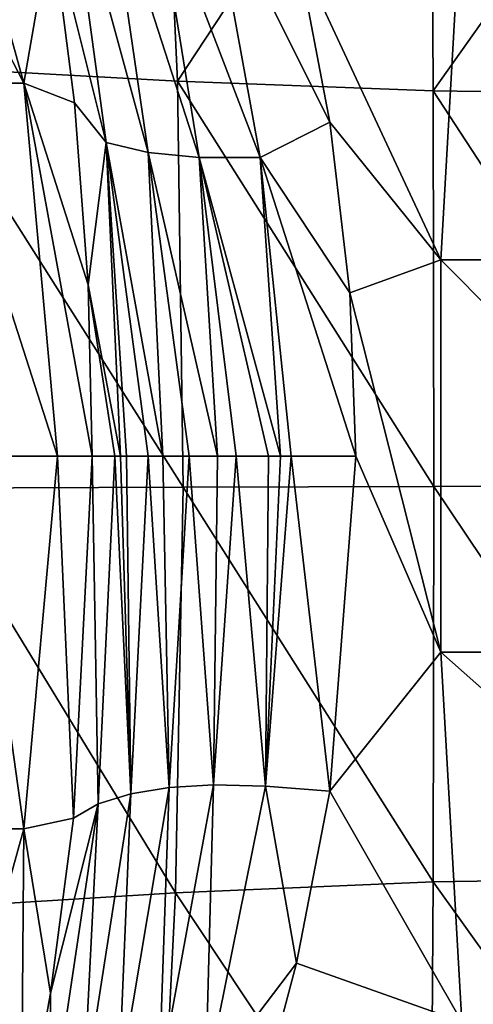
# Model space of a CAD drawing. Units: millimetres. Extents: x -46 to 152, y -27 to 27.
# Drawn here: x 50 to 55, y -7 to 5 of the extents above; entities that cross this region are included whole.
import ezdxf

# ---------------------------------------------------------------- set-up
doc = ezdxf.new("R2010")
doc.units = ezdxf.units.MM
doc.header["$LTSCALE"] = 65.185185
for name, color, linetype in [('1', 7, 'CONTINUOUS'), ('2', 7, 'CONTINUOUS'), ('39', 7, 'CONTINUOUS'), ('4', 7, 'CONTINUOUS'), ('6', 7, 'CONTINUOUS'), ('8', 7, 'CONTINUOUS')]:
    doc.layers.add(name, color=color, linetype=linetype)

msp = doc.modelspace()

# ---------------------------------------------------------------- linework, layer by layer
at = {"layer": '1', "linetype": 'Continuous'}
for points in [[(48.642, 4.683, 103.659), (47.386, 9.207, 103.938), (49.726, 4.683, 108.546), (48.642, 4.683, 103.659)], [(49.726, 4.683, 108.546), (47.386, 9.207, 103.938), (48.469, 9.207, 108.824), (49.726, 4.683, 108.546)], [(49.726, 4.683, 108.546), (48.469, 9.207, 108.824), (50.072, 6.689, 112.231), (49.726, 4.683, 108.546)], [(50.361, 4.439, 111.207), (49.726, 4.683, 108.546), (50.072, 6.689, 112.231), (50.361, 4.439, 111.207)], [(49.066, 0, 103.565), (48.642, 4.683, 103.659), (50.149, 0, 108.452), (49.066, 0, 103.565)], [(50.149, 0, 108.452), (48.642, 4.683, 103.659), (49.726, 4.683, 108.546), (50.149, 0, 108.452)], [(50.149, 0, 108.452), (49.726, 4.683, 108.546), (50.586, 0, 110.423), (50.149, 0, 108.452)], [(50.586, 0, 110.423), (49.726, 4.683, 108.546), (50.533, 2.151, 110.604), (50.586, 0, 110.423)], [(50.533, 2.151, 110.604), (49.726, 4.683, 108.546), (50.361, 4.439, 111.207), (50.533, 2.151, 110.604)]]:
    msp.add_3dface(points, dxfattribs=at)
at = {"layer": '2', "linetype": 'Continuous'}
for points in [[(49.066, 0, 103.565), (49.726, -4.683, 108.546), (48.642, -4.683, 103.659), (49.066, 0, 103.565)], [(49.066, 0, 103.565), (50.149, 0, 108.452), (49.726, -4.683, 108.546), (49.066, 0, 103.565)], [(50.149, 0, 108.452), (50.35, -4.549, 111.246), (49.726, -4.683, 108.546), (50.149, 0, 108.452)], [(50.149, 0, 108.452), (50.586, 0, 110.423), (50.35, -4.549, 111.246), (50.149, 0, 108.452)], [(50.35, -4.549, 111.246), (50.063, -6.749, 112.264), (49.726, -4.683, 108.546), (50.35, -4.549, 111.246)], [(49.726, -4.683, 108.546), (49.694, -8.812, 113.66), (48.469, -9.207, 108.824), (49.726, -4.683, 108.546)], [(49.726, -4.683, 108.546), (48.469, -9.207, 108.824), (48.642, -4.683, 103.659), (49.726, -4.683, 108.546)], [(50.063, -6.749, 112.264), (49.694, -8.812, 113.66), (49.726, -4.683, 108.546), (50.063, -6.749, 112.264)]]:
    msp.add_3dface(points, dxfattribs=at)
at = {"layer": '39', "linetype": 'Continuous'}
for points in [[(47.884, 10.14, 188.122), (48.376, 4.888, 188.55), (51.422, 9.794, 190.91), (47.884, 10.14, 188.122)], [(48.376, 4.888, 188.55), (51.657, 4.709, 191.207), (51.422, 9.794, 190.91), (48.376, 4.888, 188.55)], [(51.422, 9.794, 190.91), (51.657, 4.709, 191.207), (54.847, 9.553, 193.936), (51.422, 9.794, 190.91)], [(51.657, 4.709, 191.207), (54.874, 4.587, 194.064), (54.847, 9.553, 193.936), (51.657, 4.709, 191.207)], [(54.847, 9.553, 193.936), (54.874, 4.587, 194.064), (58.332, 9.462, 197.069), (54.847, 9.553, 193.936)], [(54.874, 4.587, 194.064), (58.172, 4.543, 197.034), (58.332, 9.462, 197.069), (54.874, 4.587, 194.064)], [(48.527, -0.404, 188.681), (51.728, -0.391, 191.297), (48.376, 4.888, 188.55), (48.527, -0.404, 188.681)], [(48.376, 4.888, 188.55), (51.728, -0.391, 191.297), (51.657, 4.709, 191.207), (48.376, 4.888, 188.55)], [(51.728, -0.391, 191.297), (54.882, -0.382, 194.103), (51.657, 4.709, 191.207), (51.728, -0.391, 191.297)], [(51.657, 4.709, 191.207), (54.882, -0.382, 194.103), (54.874, 4.587, 194.064), (51.657, 4.709, 191.207)], [(54.882, -0.382, 194.103), (58.123, -0.379, 197.023), (54.874, 4.587, 194.064), (54.882, -0.382, 194.103)], [(54.874, 4.587, 194.064), (58.123, -0.379, 197.023), (58.172, 4.543, 197.034), (54.874, 4.587, 194.064)], [(48.33, -5.693, 188.51), (51.635, -5.489, 191.179), (48.527, -0.404, 188.681), (48.33, -5.693, 188.51)], [(48.527, -0.404, 188.681), (51.635, -5.489, 191.179), (51.728, -0.391, 191.297), (48.527, -0.404, 188.681)], [(51.635, -5.489, 191.179), (54.872, -5.35, 194.052), (51.728, -0.391, 191.297), (51.635, -5.489, 191.179)], [(51.728, -0.391, 191.297), (54.872, -5.35, 194.052), (54.882, -0.382, 194.103), (51.728, -0.391, 191.297)], [(54.872, -5.35, 194.052), (58.187, -5.301, 197.037), (54.882, -0.382, 194.103), (54.872, -5.35, 194.052)], [(54.882, -0.382, 194.103), (58.187, -5.301, 197.037), (58.123, -0.379, 197.023), (54.882, -0.382, 194.103)], [(54.872, -5.35, 194.052), (58.362, -10.219, 197.076), (58.187, -5.301, 197.037), (54.872, -5.35, 194.052)], [(51.635, -5.489, 191.179), (54.842, -10.316, 193.912), (54.872, -5.35, 194.052), (51.635, -5.489, 191.179)], [(54.842, -10.316, 193.912), (58.362, -10.219, 197.076), (54.872, -5.35, 194.052), (54.842, -10.316, 193.912)], [(48.33, -5.693, 188.51), (51.379, -10.571, 190.855), (51.635, -5.489, 191.179), (48.33, -5.693, 188.51)], [(51.379, -10.571, 190.855), (54.842, -10.316, 193.912), (51.635, -5.489, 191.179), (51.379, -10.571, 190.855)], [(47.792, -10.936, 188.043), (51.379, -10.571, 190.855), (48.33, -5.693, 188.51), (47.792, -10.936, 188.043)]]:
    msp.add_3dface(points, dxfattribs=at)
at = {"layer": '4', "linetype": 'Continuous'}
for points in [[(50.35, -4.549, 111.246), (50.586, 0, 110.423), (50.659, -4.371, 111.971), (50.35, -4.549, 111.246)], [(50.659, -4.371, 111.971), (50.586, 0, 110.423), (50.872, 0, 111.182), (50.659, -4.371, 111.971)], [(51.29, 0, 111.762), (51.07, -4.243, 112.497), (51.018, 0, 111.421), (51.29, 0, 111.762)], [(51.07, -4.243, 112.497), (51.29, 0, 111.762), (51.553, -4.165, 112.898), (51.07, -4.243, 112.497)], [(51.553, -4.165, 112.898), (51.29, 0, 111.762), (51.473, 0, 111.945), (51.553, -4.165, 112.898)], [(51.803, 0, 112.206), (51.553, -4.165, 112.898), (51.473, 0, 111.945), (51.803, 0, 112.206)], [(51.553, -4.165, 112.898), (51.803, 0, 112.206), (52.11, -4.132, 113.194), (51.553, -4.165, 112.898)], [(52.11, -4.132, 113.194), (51.803, 0, 112.206), (52.162, 0, 112.418), (52.11, -4.132, 113.194)], [(52.398, 0, 112.523), (52.11, -4.132, 113.194), (52.162, 0, 112.418), (52.398, 0, 112.523)], [(52.11, -4.132, 113.194), (52.398, 0, 112.523), (52.763, -4.147, 113.379), (52.11, -4.132, 113.194)], [(52.763, -4.147, 113.379), (52.398, 0, 112.523), (52.802, 0, 112.648), (52.763, -4.147, 113.379)], [(53.088, 0, 112.7), (52.763, -4.147, 113.379), (52.952, 0, 112.679), (53.088, 0, 112.7)], [(52.763, -4.147, 113.379), (53.088, 0, 112.7), (53.573, -4.209, 113.4), (52.763, -4.147, 113.379)], [(52.952, 0, 112.679), (52.763, -4.147, 113.379), (52.802, 0, 112.648), (52.952, 0, 112.679)], [(53.573, -4.209, 113.4), (53.088, 0, 112.7), (53.903, 0, 112.693), (53.573, -4.209, 113.4)], [(50.659, -4.371, 111.971), (50.872, 0, 111.182), (51.07, -4.243, 112.497), (50.659, -4.371, 111.971)], [(51.07, -4.243, 112.497), (50.872, 0, 111.182), (50.941, 0, 111.301), (51.07, -4.243, 112.497)], [(51.018, 0, 111.421), (51.07, -4.243, 112.497), (50.941, 0, 111.301), (51.018, 0, 111.421)], [(50.917, -7.954, 114.822), (51.07, -4.243, 112.497), (51.553, -4.165, 112.898), (50.917, -7.954, 114.822)], [(50.917, -7.954, 114.822), (51.553, -4.165, 112.898), (51.422, -7.884, 115.075), (50.917, -7.954, 114.822)], [(51.422, -7.884, 115.075), (51.553, -4.165, 112.898), (52.11, -4.132, 113.194), (51.422, -7.884, 115.075)], [(51.422, -7.884, 115.075), (52.11, -4.132, 113.194), (52.01, -7.881, 115.256), (51.422, -7.884, 115.075)], [(52.01, -7.881, 115.256), (52.11, -4.132, 113.194), (52.763, -4.147, 113.379), (52.01, -7.881, 115.256)], [(52.01, -7.881, 115.256), (52.763, -4.147, 113.379), (53.156, -6.373, 114.34), (52.01, -7.881, 115.256)], [(53.156, -6.373, 114.34), (52.763, -4.147, 113.379), (53.573, -4.209, 113.4), (53.156, -6.373, 114.34)], [(50.471, -8.088, 114.498), (50.659, -4.371, 111.971), (51.07, -4.243, 112.497), (50.471, -8.088, 114.498)], [(50.471, -8.088, 114.498), (51.07, -4.243, 112.497), (50.917, -7.954, 114.822), (50.471, -8.088, 114.498)], [(50.063, -6.749, 112.264), (50.35, -4.549, 111.246), (50.659, -4.371, 111.971), (50.063, -6.749, 112.264)], [(50.075, -8.297, 114.082), (50.063, -6.749, 112.264), (50.659, -4.371, 111.971), (50.075, -8.297, 114.082)], [(50.075, -8.297, 114.082), (50.659, -4.371, 111.971), (50.471, -8.088, 114.498), (50.075, -8.297, 114.082)], [(52.606, -8.444, 115.686), (52.01, -7.881, 115.256), (53.156, -6.373, 114.34), (52.606, -8.444, 115.686)], [(49.694, -8.812, 113.66), (50.063, -6.749, 112.264), (50.075, -8.297, 114.082), (49.694, -8.812, 113.66)]]:
    msp.add_3dface(points, dxfattribs=at)
at = {"layer": '6', "linetype": 'Continuous'}
for points in [[(50.072, 6.689, 112.231), (50.27, 7.548, 113.664), (50.763, 3.938, 111.933), (50.072, 6.689, 112.231)], [(50.773, 7.334, 114.164), (51.289, 3.812, 112.536), (50.27, 7.548, 113.664), (50.773, 7.334, 114.164)], [(50.27, 7.548, 113.664), (51.289, 3.812, 112.536), (50.763, 3.938, 111.933), (50.27, 7.548, 113.664)], [(51.368, 7.219, 114.535), (51.932, 3.749, 112.969), (50.773, 7.334, 114.164), (51.368, 7.219, 114.535)], [(50.773, 7.334, 114.164), (51.932, 3.749, 112.969), (51.289, 3.812, 112.536), (50.773, 7.334, 114.164)], [(52.068, 7.199, 114.787), (52.697, 3.751, 113.234), (51.368, 7.219, 114.535), (52.068, 7.199, 114.787)], [(51.368, 7.219, 114.535), (52.697, 3.751, 113.234), (51.932, 3.749, 112.969), (51.368, 7.219, 114.535)], [(53.166, 6.328, 114.316), (53.575, 4.195, 113.396), (52.068, 7.199, 114.787), (53.166, 6.328, 114.316)], [(52.068, 7.199, 114.787), (53.575, 4.195, 113.396), (52.697, 3.751, 113.234), (52.068, 7.199, 114.787)], [(50.361, 4.439, 111.207), (50.072, 6.689, 112.231), (50.763, 3.938, 111.933), (50.361, 4.439, 111.207)], [(50.533, 2.151, 110.604), (50.361, 4.439, 111.207), (50.763, 3.938, 111.933), (50.533, 2.151, 110.604)], [(53.575, 4.195, 113.396), (53.824, 2.052, 112.861), (52.697, 3.751, 113.234), (53.575, 4.195, 113.396)], [(50.941, 0, 111.301), (50.533, 2.151, 110.604), (50.763, 3.938, 111.933), (50.941, 0, 111.301)], [(51.29, 0, 111.762), (51.018, 0, 111.421), (50.763, 3.938, 111.933), (51.29, 0, 111.762)], [(51.473, 0, 111.945), (51.29, 0, 111.762), (50.763, 3.938, 111.933), (51.473, 0, 111.945)], [(51.018, 0, 111.421), (50.941, 0, 111.301), (50.763, 3.938, 111.933), (51.018, 0, 111.421)], [(51.289, 3.812, 112.536), (51.473, 0, 111.945), (50.763, 3.938, 111.933), (51.289, 3.812, 112.536)], [(51.803, 0, 112.206), (51.473, 0, 111.945), (51.289, 3.812, 112.536), (51.803, 0, 112.206)], [(52.162, 0, 112.418), (51.803, 0, 112.206), (51.289, 3.812, 112.536), (52.162, 0, 112.418)], [(51.932, 3.749, 112.969), (52.162, 0, 112.418), (51.289, 3.812, 112.536), (51.932, 3.749, 112.969)], [(52.697, 3.751, 113.234), (52.952, 0, 112.679), (51.932, 3.749, 112.969), (52.697, 3.751, 113.234)], [(52.398, 0, 112.523), (52.162, 0, 112.418), (51.932, 3.749, 112.969), (52.398, 0, 112.523)], [(52.802, 0, 112.648), (52.398, 0, 112.523), (51.932, 3.749, 112.969), (52.802, 0, 112.648)], [(52.952, 0, 112.679), (52.802, 0, 112.648), (51.932, 3.749, 112.969), (52.952, 0, 112.679)], [(53.088, 0, 112.7), (52.952, 0, 112.679), (52.697, 3.751, 113.234), (53.088, 0, 112.7)], [(53.903, 0, 112.693), (53.088, 0, 112.7), (52.697, 3.751, 113.234), (53.903, 0, 112.693)], [(53.824, 2.052, 112.861), (53.903, 0, 112.693), (52.697, 3.751, 113.234), (53.824, 2.052, 112.861)], [(50.586, 0, 110.423), (50.533, 2.151, 110.604), (50.872, 0, 111.182), (50.586, 0, 110.423)], [(50.872, 0, 111.182), (50.533, 2.151, 110.604), (50.941, 0, 111.301), (50.872, 0, 111.182)]]:
    msp.add_3dface(points, dxfattribs=at)
at = {"layer": '8', "linetype": 'Continuous'}
for points in [[(54.968, 2.465, 112.756), (53.166, 6.328, 114.316), (55.232, 7.107, 114.429), (54.968, 2.465, 112.756)], [(54.968, 2.465, 112.756), (55.232, 7.107, 114.429), (59.876, 2.465, 111.856), (54.968, 2.465, 112.756)], [(59.876, 2.465, 111.856), (55.232, 7.107, 114.429), (60.22, 7.107, 113.515), (59.876, 2.465, 111.856)], [(53.575, 4.195, 113.396), (53.166, 6.328, 114.316), (54.968, 2.465, 112.756), (53.575, 4.195, 113.396)], [(53.824, 2.052, 112.861), (53.575, 4.195, 113.396), (54.968, 2.465, 112.756), (53.824, 2.052, 112.861)], [(54.968, -2.465, 112.756), (53.824, 2.052, 112.861), (54.968, 2.465, 112.756), (54.968, -2.465, 112.756)], [(54.968, -2.465, 112.756), (54.968, 2.465, 112.756), (59.876, -2.465, 111.856), (54.968, -2.465, 112.756)], [(59.876, -2.465, 111.856), (54.968, 2.465, 112.756), (59.876, 2.465, 111.856), (59.876, -2.465, 111.856)], [(53.903, 0, 112.693), (53.824, 2.052, 112.861), (54.968, -2.465, 112.756), (53.903, 0, 112.693)], [(53.573, -4.209, 113.4), (53.903, 0, 112.693), (54.968, -2.465, 112.756), (53.573, -4.209, 113.4)], [(55.232, -7.107, 114.429), (53.573, -4.209, 113.4), (54.968, -2.465, 112.756), (55.232, -7.107, 114.429)], [(55.232, -7.107, 114.429), (54.968, -2.465, 112.756), (60.22, -7.107, 113.515), (55.232, -7.107, 114.429)], [(60.22, -7.107, 113.515), (54.968, -2.465, 112.756), (59.876, -2.465, 111.856), (60.22, -7.107, 113.515)], [(53.156, -6.373, 114.34), (53.573, -4.209, 113.4), (55.232, -7.107, 114.429), (53.156, -6.373, 114.34)], [(52.606, -8.444, 115.686), (53.156, -6.373, 114.34), (55.232, -7.107, 114.429), (52.606, -8.444, 115.686)]]:
    msp.add_3dface(points, dxfattribs=at)

doc.saveas('drawing.dxf')
